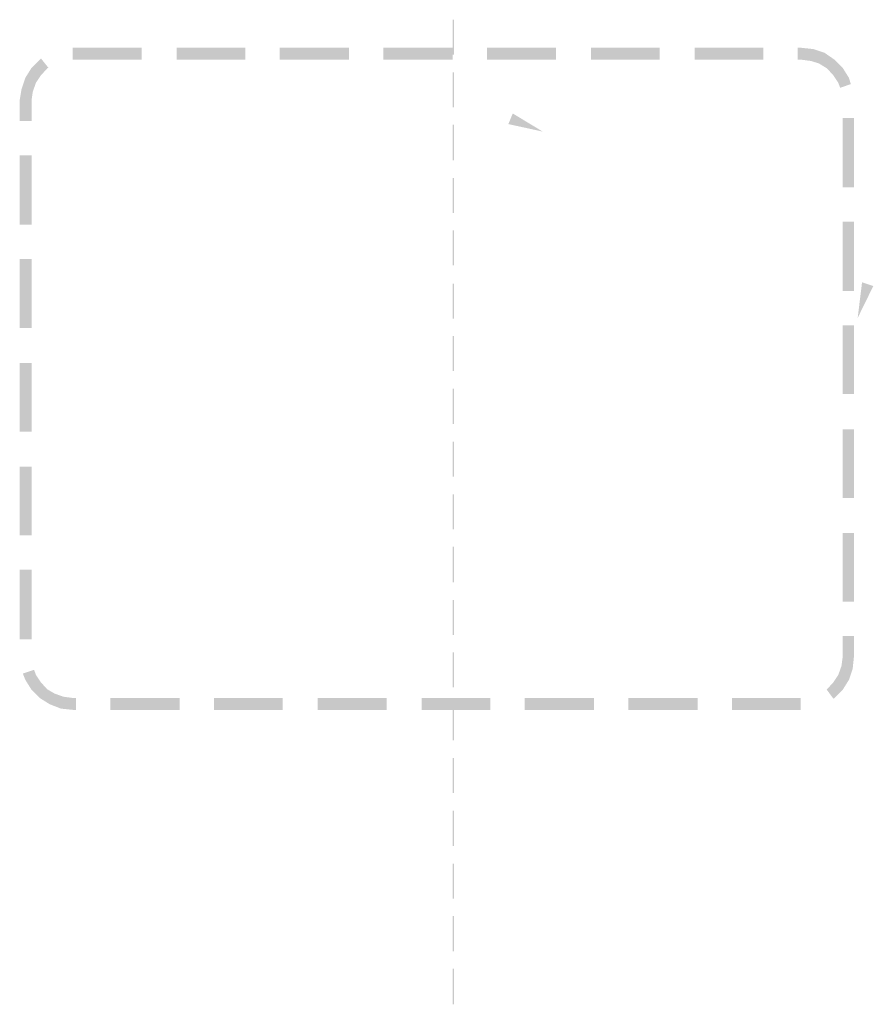
# Model space of a CAD drawing. Units: inches. Extents: x 24135 to 91621, y -10756 to -4076.
# Drawn here: x 39089 to 39126, y -4488 to -4446 of the extents above; entities that cross this region are included whole.
import ezdxf

# ---------------------------------------------------------------- set-up
doc = ezdxf.new("R2010")
doc.units = ezdxf.units.IN
doc.header["$MEASUREMENT"] = 0

msp = doc.modelspace()

# ---------------------------------------------------------------- hatches: boundary and pattern name
at = {"ltscale": 0.5, "transparency": 33554687}
h = msp.add_hatch(color=256, dxfattribs=at)
h.paths.add_polyline_path([(39107.9509, -4445.65364), (39107.89748, -4445.65364), (39107.9509, -4447.14878)])
h.paths.add_polyline_path([(39107.89748, -4445.65364), (39107.9509, -4447.14878), (39107.89748, -4447.14878)])
h = msp.add_hatch(color=256, dxfattribs=at)
h.paths.add_polyline_path([(39091.66446, -4446.85507), (39091.66446, -4447.36236), (39094.60137, -4446.85507)])
h.paths.add_polyline_path([(39091.66446, -4447.36236), (39094.60137, -4446.85507), (39094.60137, -4447.36236)])
h = msp.add_hatch(color=256, dxfattribs=at)
h.paths.add_polyline_path([(39096.09651, -4446.85507), (39096.09651, -4447.36236), (39099.0334, -4446.85507)])
h.paths.add_polyline_path([(39096.09651, -4447.36236), (39099.0334, -4446.85507), (39099.0334, -4447.36236)])
h = msp.add_hatch(color=256, dxfattribs=at)
h.paths.add_polyline_path([(39100.50184, -4446.85507), (39100.50184, -4447.36236), (39103.46545, -4446.85507)])
h.paths.add_polyline_path([(39100.50184, -4447.36236), (39103.46545, -4446.85507), (39103.46545, -4447.36236)])
h = msp.add_hatch(color=256, dxfattribs=at)
h.paths.add_polyline_path([(39104.93389, -4446.85507), (39104.93389, -4447.36236), (39107.89748, -4446.85507)])
h.paths.add_polyline_path([(39104.93389, -4447.36236), (39107.89748, -4446.85507), (39107.89748, -4447.36236)])
h = msp.add_hatch(color=256, dxfattribs=at)
h.paths.add_polyline_path([(39109.36595, -4446.85507), (39109.36595, -4447.36236), (39112.30283, -4446.85507)])
h.paths.add_polyline_path([(39109.36595, -4447.36236), (39112.30283, -4446.85507), (39112.30283, -4447.36236)])
h = msp.add_hatch(color=256, dxfattribs=at)
h.paths.add_polyline_path([(39113.79797, -4446.85507), (39113.79797, -4447.36236), (39116.73489, -4446.85507)])
h.paths.add_polyline_path([(39113.79797, -4447.36236), (39116.73489, -4446.85507), (39116.73489, -4447.36236)])
h = msp.add_hatch(color=256, dxfattribs=at)
h.paths.add_polyline_path([(39118.23003, -4446.85507), (39118.23003, -4447.36236), (39121.16691, -4446.85507)])
h.paths.add_polyline_path([(39118.23003, -4447.36236), (39121.16691, -4446.85507), (39121.16691, -4447.36236)])
h = msp.add_hatch(color=256, dxfattribs=at)
h.paths.add_polyline_path([(39122.63538, -4446.85507), (39122.63538, -4447.36236), (39122.79557, -4446.85507)])
h.paths.add_polyline_path([(39122.63538, -4447.36236), (39122.79557, -4446.85507), (39122.79557, -4447.36236)])
h.paths.add_polyline_path([(39122.79557, -4446.85507), (39122.79557, -4447.36236), (39123.30286, -4446.90847)])
h.paths.add_polyline_path([(39122.79557, -4447.36236), (39123.30286, -4446.90847), (39123.19604, -4447.41576)])
h.paths.add_polyline_path([(39123.30286, -4446.90847), (39123.19604, -4447.41576), (39123.78342, -4447.06869)])
h.paths.add_polyline_path([(39123.19604, -4447.41576), (39123.78342, -4447.06869), (39123.54314, -4447.52255)])
h.paths.add_polyline_path([(39123.78342, -4447.06869), (39123.54314, -4447.52255), (39124.21062, -4447.36236)])
h.paths.add_polyline_path([(39123.54314, -4447.52255), (39124.21062, -4447.36236), (39123.89022, -4447.73616)])
h.paths.add_polyline_path([(39124.21062, -4447.36236), (39123.89022, -4447.73616), (39124.55769, -4447.70946)])
h.paths.add_polyline_path([(39123.89022, -4447.73616), (39124.55769, -4447.70946), (39124.15722, -4448.02984)])
h.paths.add_polyline_path([(39124.55769, -4447.70946), (39124.15722, -4448.02984), (39124.8247, -4448.13663)])
h.paths.add_polyline_path([(39124.15722, -4448.02984), (39124.8247, -4448.13663), (39124.37081, -4448.35024)])
h.paths.add_polyline_path([(39124.8247, -4448.13663), (39124.37081, -4448.35024), (39124.90479, -4448.40364)])
h.paths.add_polyline_path([(39124.37081, -4448.35024), (39124.90479, -4448.40364), (39124.4509, -4448.56383)])
h = msp.add_hatch(color=256, dxfattribs=at)
h.paths.add_polyline_path([(39089.39505, -4449.97887), (39089.90231, -4449.97887), (39089.39505, -4449.09781)])
h.paths.add_polyline_path([(39089.90231, -4449.97887), (39089.39505, -4449.09781), (39089.90231, -4449.09781)])
h.paths.add_polyline_path([(39089.39505, -4449.09781), (39089.90231, -4449.09781), (39089.47514, -4448.61722)])
h.paths.add_polyline_path([(39089.90231, -4449.09781), (39089.47514, -4448.61722), (39089.95573, -4448.72401)])
h.paths.add_polyline_path([(39089.47514, -4448.61722), (39089.95573, -4448.72401), (39089.63533, -4448.13663)])
h.paths.add_polyline_path([(39089.95573, -4448.72401), (39089.63533, -4448.13663), (39090.08922, -4448.35024)])
h.paths.add_polyline_path([(39089.63533, -4448.13663), (39090.08922, -4448.35024), (39089.90231, -4447.70946)])
h.paths.add_polyline_path([(39090.08922, -4448.35024), (39089.90231, -4447.70946), (39090.30281, -4448.02984)])
h.paths.add_polyline_path([(39089.90231, -4447.70946), (39090.30281, -4448.02984), (39090.24941, -4447.36236)])
h.paths.add_polyline_path([(39090.30281, -4448.02984), (39090.24941, -4447.36236), (39090.56979, -4447.73616)])
h.paths.add_polyline_path([(39090.24941, -4447.36236), (39090.56979, -4447.73616), (39090.30281, -4447.30897)])
h.paths.add_polyline_path([(39090.56979, -4447.73616), (39090.30281, -4447.30897), (39090.62321, -4447.70946)])
h = msp.add_hatch(color=256, dxfattribs=at)
h.paths.add_polyline_path([(39107.9509, -4447.89635), (39107.89748, -4447.89635), (39107.9509, -4449.39149)])
h.paths.add_polyline_path([(39107.89748, -4447.89635), (39107.9509, -4449.39149), (39107.89748, -4449.39149)])
for points in [[(39110.46059, -4449.6585), (39111.74215, -4450.43277), (39110.27371, -4450.11236)], [(39125.86595, -4457.02744), (39125.19847, -4458.38909), (39125.38538, -4456.86722)]]:
    msp.add_hatch(color=256, dxfattribs=at).paths.add_polyline_path(points)
h = msp.add_hatch(color=256, dxfattribs=at)
h.paths.add_polyline_path([(39107.9509, -4450.13906), (39107.89748, -4450.13906), (39107.9509, -4451.66093)])
h.paths.add_polyline_path([(39107.89748, -4450.13906), (39107.9509, -4451.66093), (39107.89748, -4451.66093)])
h = msp.add_hatch(color=256, dxfattribs=at)
h.paths.add_polyline_path([(39125.03828, -4449.84538), (39124.55769, -4449.84538), (39125.03828, -4452.80897)])
h.paths.add_polyline_path([(39124.55769, -4449.84538), (39125.03828, -4452.80897), (39124.55769, -4452.80897)])
h = msp.add_hatch(color=256, dxfattribs=at)
h.paths.add_polyline_path([(39089.39505, -4454.41093), (39089.90231, -4454.41093), (39089.39505, -4451.44732)])
h.paths.add_polyline_path([(39089.90231, -4454.41093), (39089.39505, -4451.44732), (39089.90231, -4451.44732)])
h = msp.add_hatch(color=256, dxfattribs=at)
h.paths.add_polyline_path([(39107.9509, -4452.4085), (39107.89748, -4452.4085), (39107.9509, -4453.90364)])
h.paths.add_polyline_path([(39107.89748, -4452.4085), (39107.9509, -4453.90364), (39107.89748, -4453.90364)])
h = msp.add_hatch(color=256, dxfattribs=at)
h.paths.add_polyline_path([(39125.03828, -4454.27741), (39124.55769, -4454.27741), (39125.03828, -4457.24102)])
h.paths.add_polyline_path([(39124.55769, -4454.27741), (39125.03828, -4457.24102), (39124.55769, -4457.24102)])
h = msp.add_hatch(color=256, dxfattribs=at)
h.paths.add_polyline_path([(39107.9509, -4454.65121), (39107.89748, -4454.65121), (39107.9509, -4456.14635)])
h.paths.add_polyline_path([(39107.89748, -4454.65121), (39107.9509, -4456.14635), (39107.89748, -4456.14635)])
h = msp.add_hatch(color=256, dxfattribs=at)
h.paths.add_polyline_path([(39089.39505, -4458.81626), (39089.90231, -4458.81626), (39089.39505, -4455.87937)])
h.paths.add_polyline_path([(39089.90231, -4458.81626), (39089.39505, -4455.87937), (39089.90231, -4455.87937)])
h = msp.add_hatch(color=256, dxfattribs=at)
h.paths.add_polyline_path([(39107.9509, -4456.92062), (39107.89748, -4456.92062), (39107.9509, -4458.41579)])
h.paths.add_polyline_path([(39107.89748, -4456.92062), (39107.9509, -4458.41579), (39107.89748, -4458.41579)])
h = msp.add_hatch(color=256, dxfattribs=at)
h.paths.add_polyline_path([(39125.03828, -4458.70946), (39124.55769, -4458.70946), (39125.03828, -4461.64638)])
h.paths.add_polyline_path([(39124.55769, -4458.70946), (39125.03828, -4461.64638), (39124.55769, -4461.64638)])
h = msp.add_hatch(color=256, dxfattribs=at)
h.paths.add_polyline_path([(39107.9509, -4459.16336), (39107.89748, -4459.16336), (39107.9509, -4460.6585)])
h.paths.add_polyline_path([(39107.89748, -4459.16336), (39107.9509, -4460.6585), (39107.89748, -4460.6585)])
h = msp.add_hatch(color=256, dxfattribs=at)
h.paths.add_polyline_path([(39089.39505, -4463.24831), (39089.90231, -4463.24831), (39089.39505, -4460.3114)])
h.paths.add_polyline_path([(39089.90231, -4463.24831), (39089.39505, -4460.3114), (39089.90231, -4460.3114)])
h = msp.add_hatch(color=256, dxfattribs=at)
h.paths.add_polyline_path([(39107.9509, -4461.40607), (39107.89748, -4461.40607), (39107.9509, -4462.92791)])
h.paths.add_polyline_path([(39107.89748, -4461.40607), (39107.9509, -4462.92791), (39107.89748, -4462.92791)])
h = msp.add_hatch(color=256, dxfattribs=at)
h.paths.add_polyline_path([(39125.03828, -4463.14152), (39124.55769, -4463.14152), (39125.03828, -4466.0784)])
h.paths.add_polyline_path([(39124.55769, -4463.14152), (39125.03828, -4466.0784), (39124.55769, -4466.0784)])
h = msp.add_hatch(color=256, dxfattribs=at)
h.paths.add_polyline_path([(39107.9509, -4463.6755), (39107.89748, -4463.6755), (39107.9509, -4465.17065)])
h.paths.add_polyline_path([(39107.89748, -4463.6755), (39107.9509, -4465.17065), (39107.89748, -4465.17065)])
h = msp.add_hatch(color=256, dxfattribs=at)
h.paths.add_polyline_path([(39089.39505, -4467.68035), (39089.90231, -4467.68035), (39089.39505, -4464.74345)])
h.paths.add_polyline_path([(39089.90231, -4467.68035), (39089.39505, -4464.74345), (39089.90231, -4464.74345)])
h = msp.add_hatch(color=256, dxfattribs=at)
h.paths.add_polyline_path([(39107.9509, -4465.91822), (39107.89748, -4465.91822), (39107.9509, -4467.41336)])
h.paths.add_polyline_path([(39107.89748, -4465.91822), (39107.9509, -4467.41336), (39107.89748, -4467.41336)])
h = msp.add_hatch(color=256, dxfattribs=at)
h.paths.add_polyline_path([(39125.03828, -4467.57356), (39124.55769, -4467.57356), (39125.03828, -4470.51046)])
h.paths.add_polyline_path([(39124.55769, -4467.57356), (39125.03828, -4470.51046), (39124.55769, -4470.51046)])
h = msp.add_hatch(color=256, dxfattribs=at)
h.paths.add_polyline_path([(39107.9509, -4468.16094), (39107.89748, -4468.16094), (39107.9509, -4469.68278)])
h.paths.add_polyline_path([(39107.89748, -4468.16094), (39107.9509, -4469.68278), (39107.89748, -4469.68278)])
h = msp.add_hatch(color=256, dxfattribs=at)
h.paths.add_polyline_path([(39089.39505, -4472.11239), (39089.90231, -4472.11239), (39089.39505, -4469.14881)])
h.paths.add_polyline_path([(39089.90231, -4472.11239), (39089.39505, -4469.14881), (39089.90231, -4469.14881)])
h = msp.add_hatch(color=256, dxfattribs=at)
h.paths.add_polyline_path([(39107.9509, -4470.43035), (39107.89748, -4470.43035), (39107.9509, -4471.9255)])
h.paths.add_polyline_path([(39107.89748, -4470.43035), (39107.9509, -4471.9255), (39107.89748, -4471.9255)])
h = msp.add_hatch(color=256, dxfattribs=at)
h.paths.add_polyline_path([(39125.03828, -4471.9789), (39124.55769, -4471.9789), (39125.03828, -4472.85997)])
h.paths.add_polyline_path([(39124.55769, -4471.9789), (39125.03828, -4472.85997), (39124.55769, -4472.85997)])
h.paths.add_polyline_path([(39125.03828, -4472.85997), (39124.55769, -4472.85997), (39124.98489, -4473.36725)])
h.paths.add_polyline_path([(39124.55769, -4472.85997), (39124.98489, -4473.36725), (39124.5043, -4473.26046)])
h.paths.add_polyline_path([(39124.98489, -4473.36725), (39124.5043, -4473.26046), (39124.8247, -4473.84784)])
h.paths.add_polyline_path([(39124.5043, -4473.26046), (39124.8247, -4473.84784), (39124.37081, -4473.63424)])
h.paths.add_polyline_path([(39124.8247, -4473.84784), (39124.37081, -4473.63424), (39124.55769, -4474.27502)])
h.paths.add_polyline_path([(39124.37081, -4473.63424), (39124.55769, -4474.27502), (39124.15722, -4473.95463)])
h.paths.add_polyline_path([(39124.55769, -4474.27502), (39124.15722, -4473.95463), (39124.21062, -4474.62211)])
h.paths.add_polyline_path([(39124.15722, -4473.95463), (39124.21062, -4474.62211), (39123.89022, -4474.24832)])
h.paths.add_polyline_path([(39124.21062, -4474.62211), (39123.89022, -4474.24832), (39124.15722, -4474.64881)])
h.paths.add_polyline_path([(39123.89022, -4474.24832), (39124.15722, -4474.64881), (39123.86352, -4474.24832)])
h = msp.add_hatch(color=256, dxfattribs=at)
h.paths.add_polyline_path([(39107.9509, -4472.67308), (39107.89748, -4472.67308), (39107.9509, -4474.16823)])
h.paths.add_polyline_path([(39107.89748, -4472.67308), (39107.9509, -4474.16823), (39107.89748, -4474.16823)])
h = msp.add_hatch(color=256, dxfattribs=at)
h.paths.add_polyline_path([(39091.79795, -4475.12938), (39091.79795, -4474.62211), (39091.66446, -4475.12938)])
h.paths.add_polyline_path([(39091.79795, -4474.62211), (39091.66446, -4475.12938), (39091.66446, -4474.62211)])
h.paths.add_polyline_path([(39091.66446, -4475.12938), (39091.66446, -4474.62211), (39091.15717, -4475.07599)])
h.paths.add_polyline_path([(39091.66446, -4474.62211), (39091.15717, -4475.07599), (39091.26399, -4474.56871)])
h.paths.add_polyline_path([(39091.15717, -4475.07599), (39091.26399, -4474.56871), (39090.67661, -4474.8891)])
h.paths.add_polyline_path([(39091.26399, -4474.56871), (39090.67661, -4474.8891), (39090.89019, -4474.43521)])
h.paths.add_polyline_path([(39090.67661, -4474.8891), (39090.89019, -4474.43521), (39090.24941, -4474.62211)])
h.paths.add_polyline_path([(39090.89019, -4474.43521), (39090.24941, -4474.62211), (39090.56979, -4474.24832)])
h.paths.add_polyline_path([(39090.24941, -4474.62211), (39090.56979, -4474.24832), (39089.90231, -4474.27502)])
h.paths.add_polyline_path([(39090.56979, -4474.24832), (39089.90231, -4474.27502), (39090.30281, -4473.95463)])
h.paths.add_polyline_path([(39089.90231, -4474.27502), (39090.30281, -4473.95463), (39089.63533, -4473.84784)])
h.paths.add_polyline_path([(39090.30281, -4473.95463), (39089.63533, -4473.84784), (39090.08922, -4473.63424)])
h.paths.add_polyline_path([(39089.63533, -4473.84784), (39090.08922, -4473.63424), (39089.52854, -4473.58085)])
h.paths.add_polyline_path([(39090.08922, -4473.63424), (39089.52854, -4473.58085), (39090.00913, -4473.42065)])
h = msp.add_hatch(color=256, dxfattribs=at)
h.paths.add_polyline_path([(39096.23, -4475.12938), (39096.23, -4474.62211), (39093.26642, -4475.12938)])
h.paths.add_polyline_path([(39096.23, -4474.62211), (39093.26642, -4475.12938), (39093.26642, -4474.62211)])
h = msp.add_hatch(color=256, dxfattribs=at)
h.paths.add_polyline_path([(39100.63536, -4475.12938), (39100.63536, -4474.62211), (39097.69844, -4475.12938)])
h.paths.add_polyline_path([(39100.63536, -4474.62211), (39097.69844, -4475.12938), (39097.69844, -4474.62211)])
h = msp.add_hatch(color=256, dxfattribs=at)
h.paths.add_polyline_path([(39105.06738, -4475.12938), (39105.06738, -4474.62211), (39102.1305, -4475.12938)])
h.paths.add_polyline_path([(39105.06738, -4474.62211), (39102.1305, -4475.12938), (39102.1305, -4474.62211)])
h = msp.add_hatch(color=256, dxfattribs=at)
h.paths.add_polyline_path([(39109.49944, -4475.12938), (39109.49944, -4474.62211), (39106.56253, -4475.12938)])
h.paths.add_polyline_path([(39109.49944, -4474.62211), (39106.56253, -4475.12938), (39106.56253, -4474.62211)])
h = msp.add_hatch(color=256, dxfattribs=at)
h.paths.add_polyline_path([(39113.93149, -4475.12938), (39113.93149, -4474.62211), (39110.96788, -4475.12938)])
h.paths.add_polyline_path([(39113.93149, -4474.62211), (39110.96788, -4475.12938), (39110.96788, -4474.62211)])
h = msp.add_hatch(color=256, dxfattribs=at)
h.paths.add_polyline_path([(39118.36352, -4475.12938), (39118.36352, -4474.62211), (39115.39993, -4475.12938)])
h.paths.add_polyline_path([(39118.36352, -4474.62211), (39115.39993, -4475.12938), (39115.39993, -4474.62211)])
h = msp.add_hatch(color=256, dxfattribs=at)
h.paths.add_polyline_path([(39122.76887, -4475.12938), (39122.76887, -4474.62211), (39119.83196, -4475.12938)])
h.paths.add_polyline_path([(39122.76887, -4474.62211), (39119.83196, -4475.12938), (39119.83196, -4474.62211)])
h = msp.add_hatch(color=256, dxfattribs=at)
h.paths.add_polyline_path([(39107.9509, -4474.9425), (39107.89748, -4474.9425), (39107.9509, -4476.43764)])
h.paths.add_polyline_path([(39107.89748, -4474.9425), (39107.9509, -4476.43764), (39107.89748, -4476.43764)])
h = msp.add_hatch(color=256, dxfattribs=at)
h.paths.add_polyline_path([(39107.9509, -4477.18522), (39107.89748, -4477.18522), (39107.9509, -4478.68036)])
h.paths.add_polyline_path([(39107.89748, -4477.18522), (39107.9509, -4478.68036), (39107.89748, -4478.68036)])
h = msp.add_hatch(color=256, dxfattribs=at)
h.paths.add_polyline_path([(39107.9509, -4479.42793), (39107.89748, -4479.42793), (39107.9509, -4480.94979)])
h.paths.add_polyline_path([(39107.89748, -4479.42793), (39107.9509, -4480.94979), (39107.89748, -4480.94979)])
h = msp.add_hatch(color=256, dxfattribs=at)
h.paths.add_polyline_path([(39107.9509, -4481.69736), (39107.89748, -4481.69736), (39107.9509, -4483.19251)])
h.paths.add_polyline_path([(39107.89748, -4481.69736), (39107.9509, -4483.19251), (39107.89748, -4483.19251)])
h = msp.add_hatch(color=256, dxfattribs=at)
h.paths.add_polyline_path([(39107.9509, -4483.94008), (39107.89748, -4483.94008), (39107.9509, -4485.43522)])
h.paths.add_polyline_path([(39107.89748, -4483.94008), (39107.9509, -4485.43522), (39107.89748, -4485.43522)])
h = msp.add_hatch(color=256, dxfattribs=at)
h.paths.add_polyline_path([(39107.9509, -4486.18281), (39107.89748, -4486.18281), (39107.9509, -4487.70465)])
h.paths.add_polyline_path([(39107.89748, -4486.18281), (39107.9509, -4487.70465), (39107.89748, -4487.70465)])

doc.saveas('drawing.dxf')
